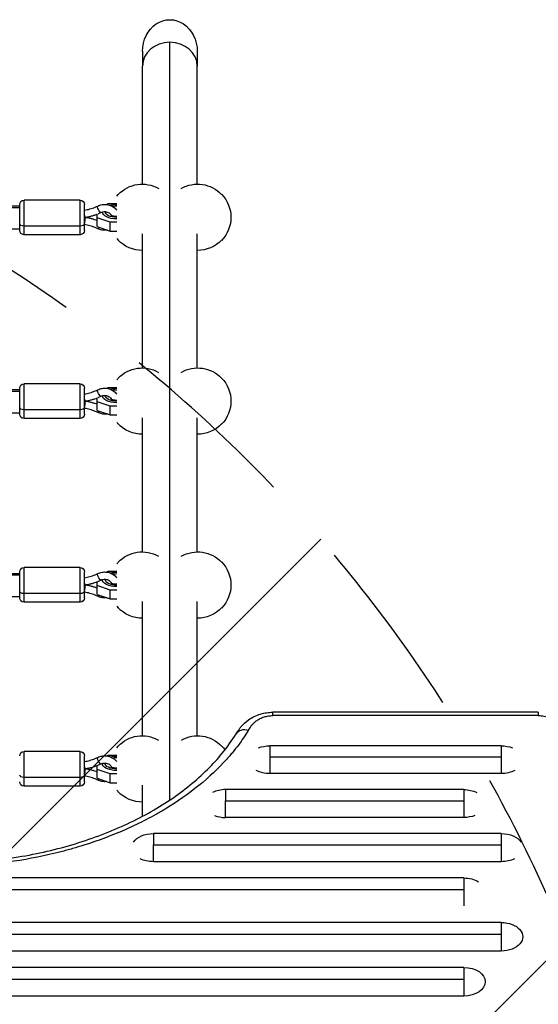
# Model space of a CAD drawing. Units: millimetres. Extents: x -4755 to 4507, y -2949 to 3558.
# Drawn here: x -609 to -249, y 1377 to 2060 of the extents above; entities that cross this region are included whole.
import ezdxf

# ---------------------------------------------------------------- set-up
doc = ezdxf.new("R2010")
doc.units = ezdxf.units.MM
doc.header["$LTSCALE"] = 20
doc.linetypes.add('HIDDEN', pattern=[9.525, 6.35, -3.175])
for name, color, linetype in [('2d', 230, 'Continuous'), ('EN-Free_Space', 10, 'HIDDEN'), ('EN-Free_Space_Hatch', 10, 'HIDDEN')]:
    doc.layers.add(name, color=color, linetype=linetype)

msp = doc.modelspace()

# ---------------------------------------------------------------- hatches: boundary and pattern name
at = {"layer": 'EN-Free_Space_Hatch'}
h = msp.add_hatch(dxfattribs=at)
h.set_pattern_fill('ANSI31', color=256, scale=100, angle=-90)
h.set_pattern_definition([(225, (-1156.63, 45.13), (224.506, -224.506), [])])
edge = h.paths.add_edge_path()
edge.add_line((-1156.63, 45.13), (-3254.65, 45.13))
edge.add_arc((-3254.65, 1045.13), 1000, -180, -90, ccw=False)
edge.add_arc((-3254.65, 1045.13), 1000, 90, 180, ccw=False)
edge.add_line((-3254.65, 2045.13), (-1156.63, 2045.13))
edge.add_arc((-1156.63, 1045.13), 1000, 0, 90, ccw=False)
edge.add_arc((-1156.63, 1045.13), 1000, -90, 0, ccw=False)

# ---------------------------------------------------------------- linework, layer by layer
at = {"layer": '2d'}
for p, q in [((-505.09, 1518.37), (-505.09, 2044)), ((-524.09, 2037.74), (-524.09, 2027.55)), ((-486.09, 2037.74), (-486.09, 2027.55)), ((-524.09, 1945.6), (-524.09, 2027.55)), ((-486.09, 1945.6), (-486.09, 2027.55)), ((-606.34, 1916.6), (-606.34, 1934.55)), ((-567.34, 1934.55), (-606.34, 1934.55)), ((-567.34, 1916.6), (-567.34, 1934.55)), ((-541.99, 1937.35), (-540.99, 1938.35)), ((-737.59, 1930.55), (-609.34, 1930.55)), ((-737.59, 1929.48), (-609.34, 1929.48)), ((-609.34, 1917.81), (-609.34, 1931.54)), ((-564.34, 1913.55), (-564.34, 1931.54)), ((-551.99, 1926.32), (-551.99, 1925.63)), ((-549.16, 1931.48), (-547.84, 1932.13)), ((-547.84, 1932.13), (-541.99, 1932.13)), ((-564.34, 1922.57), (-564.17, 1922.57)), ((-564.17, 1922.53), (-564.34, 1922.53)), ((-564.01, 1922.59), (-564.17, 1922.57)), ((-564.01, 1922.51), (-564.17, 1922.53)), ((-555.46, 1922.18), (-555.46, 1924.87)), ((-546.43, 1919.13), (-555.46, 1922.18)), ((-555.46, 1916.12), (-555.46, 1922.18)), ((-737.88, 1914.55), (-609.34, 1914.55)), ((-609.34, 1913.55), (-609.34, 1917.81)), ((-606.34, 1910.55), (-606.34, 1916.6)), ((-567.34, 1916.55), (-606.34, 1916.55)), ((-567.34, 1910.55), (-567.34, 1916.6)), ((-555.46, 1916.12), (-546.43, 1913.07)), ((-541.99, 1919.13), (-546.43, 1919.13)), ((-546.43, 1913.07), (-546.43, 1919.13)), ((-546.43, 1913.07), (-541.99, 1913.07)), ((-567.34, 1910.55), (-606.34, 1910.55)), ((-541.99, 1907.85), (-540.99, 1906.85)), ((-524.09, 1818.07), (-524.09, 1911.05)), ((-486.09, 1818.07), (-486.09, 1911.05)), ((-541.99, 1809.83), (-540.99, 1810.83)), ((-609.34, 1790.31), (-609.34, 1804.04)), ((-606.34, 1789.1), (-606.34, 1807.05)), ((-567.34, 1807.05), (-606.34, 1807.05)), ((-567.34, 1789.1), (-567.34, 1807.05)), ((-564.34, 1786.05), (-564.34, 1804.04)), ((-549.11, 1803.97), (-547.84, 1804.61)), ((-547.84, 1804.61), (-541.99, 1804.61)), ((-737.59, 1803.05), (-609.34, 1803.05)), ((-737.59, 1801.98), (-609.34, 1801.98)), ((-555.46, 1794.65), (-555.46, 1797.36)), ((-551.99, 1798.82), (-551.99, 1798.11)), ((-609.34, 1786.05), (-609.34, 1790.31)), ((-564.34, 1795.07), (-564.17, 1795.07)), ((-564.17, 1795.03), (-564.34, 1795.03)), ((-564.01, 1795.09), (-564.17, 1795.07)), ((-564.01, 1795.01), (-564.17, 1795.03)), ((-546.43, 1791.61), (-555.46, 1794.65)), ((-555.46, 1788.59), (-555.46, 1794.65)), ((-541.99, 1791.61), (-546.43, 1791.61)), ((-546.43, 1785.54), (-546.43, 1791.61)), ((-737.88, 1787.05), (-609.34, 1787.05)), ((-606.34, 1783.05), (-606.34, 1789.1)), ((-567.34, 1789.05), (-606.34, 1789.05)), ((-567.34, 1783.05), (-606.34, 1783.05)), ((-567.34, 1783.05), (-567.34, 1789.1)), ((-555.46, 1788.59), (-546.43, 1785.54)), ((-546.43, 1785.54), (-541.99, 1785.54)), ((-524.09, 1690.49), (-524.09, 1783.55)), ((-486.09, 1690.49), (-486.09, 1783.55)), ((-541.99, 1780.33), (-540.99, 1779.33)), ((-541.99, 1682.24), (-540.99, 1683.24)), ((-737.59, 1675.55), (-609.34, 1675.55)), ((-737.59, 1674.48), (-609.34, 1674.48)), ((-609.34, 1662.81), (-609.34, 1676.54)), ((-606.34, 1661.6), (-606.34, 1679.55)), ((-567.34, 1679.55), (-606.34, 1679.55)), ((-567.34, 1661.6), (-567.34, 1679.55)), ((-564.34, 1658.55), (-564.34, 1676.54)), ((-548.97, 1676.46), (-547.84, 1677.02)), ((-547.84, 1677.02), (-541.99, 1677.02)), ((-564.34, 1667.57), (-564.17, 1667.57)), ((-564.17, 1667.53), (-564.34, 1667.53)), ((-564.01, 1667.59), (-564.17, 1667.57)), ((-564.01, 1667.51), (-564.17, 1667.53)), ((-555.46, 1667.07), (-555.46, 1669.84)), ((-546.43, 1664.02), (-555.46, 1667.07)), ((-555.46, 1661), (-555.46, 1667.07)), ((-551.99, 1671.32), (-551.99, 1670.52)), ((-609.34, 1658.55), (-609.34, 1662.81)), ((-606.34, 1655.55), (-606.34, 1661.6)), ((-567.34, 1661.55), (-606.34, 1661.55)), ((-567.34, 1655.55), (-567.34, 1661.6)), ((-555.46, 1661), (-546.43, 1657.96)), ((-541.99, 1664.02), (-546.43, 1664.02)), ((-546.43, 1657.96), (-546.43, 1664.02)), ((-737.88, 1659.55), (-609.34, 1659.55)), ((-567.34, 1655.55), (-606.34, 1655.55)), ((-546.43, 1657.96), (-541.99, 1657.96)), ((-524.09, 1562.92), (-524.09, 1656.05)), ((-486.09, 1562.92), (-486.09, 1656.05)), ((-541.99, 1652.74), (-540.99, 1651.74)), ((-433.64, 1576.92), (-433.64, 1579.22)), ((-249.35, 1579.22), (-433.64, 1579.22)), ((-249.35, 1579.22), (-249.35, 1576.92)), ((-249.35, 1576.92), (-433.64, 1576.92)), ((-606.34, 1534.1), (-606.34, 1552.05)), ((-567.34, 1552.05), (-606.34, 1552.05)), ((-567.34, 1534.1), (-567.34, 1552.05)), ((-541.99, 1554.67), (-540.99, 1555.67)), ((-275.08, 1555.93), (-435.8, 1555.93)), ((-435.8, 1555.93), (-435.8, 1536.73)), ((-275.08, 1555.93), (-275.08, 1536.73)), ((-564.34, 1531.05), (-564.34, 1549.04)), ((-551.99, 1543.82), (-551.99, 1542.95)), ((-548.86, 1548.94), (-547.84, 1549.45)), ((-547.84, 1549.45), (-541.99, 1549.45)), ((-435.8, 1548.23), (-275.08, 1548.23)), ((-564.34, 1540.07), (-564.17, 1540.07)), ((-564.17, 1540.03), (-564.34, 1540.03)), ((-564.01, 1540.09), (-564.17, 1540.07)), ((-564.01, 1540.01), (-564.17, 1540.03)), ((-555.46, 1539.5), (-555.46, 1542.33)), ((-546.43, 1536.45), (-555.46, 1539.5)), ((-555.46, 1533.44), (-555.46, 1539.5)), ((-606.34, 1528.05), (-606.34, 1534.1)), ((-567.34, 1534.05), (-606.34, 1534.05)), ((-567.34, 1528.05), (-567.34, 1534.1)), ((-555.46, 1533.44), (-546.43, 1530.39)), ((-541.99, 1536.45), (-546.43, 1536.45)), ((-546.43, 1530.39), (-546.43, 1536.45)), ((-546.43, 1530.39), (-541.99, 1530.39)), ((-275.08, 1536.73), (-435.8, 1536.73)), ((-567.34, 1528.05), (-606.34, 1528.05)), ((-541.99, 1525.17), (-540.99, 1524.17)), ((-524.09, 1507.05), (-524.09, 1528.55)), ((-301.08, 1525.58), (-466.42, 1525.58)), ((-301.08, 1525.58), (-301.08, 1506.24)), ((-466.42, 1517.8), (-301.08, 1517.8)), ((-301.08, 1506.24), (-466.42, 1506.24)), ((-275.08, 1495.04), (-516.56, 1495.04)), ((-275.08, 1495.04), (-275.08, 1475.56)), ((-516.56, 1487.18), (-275.08, 1487.18)), ((-275.08, 1475.56), (-516.56, 1475.56)), ((-301.08, 1464.31), (-1256.08, 1464.31)), ((-301.08, 1464.31), (-301.08, 1444.88)), ((-1256.08, 1456.32), (-301.08, 1456.32)), ((-275.08, 1433.38), (-1230.08, 1433.38)), ((-275.08, 1433.38), (-275.08, 1413.62)), ((-1230.08, 1425.36), (-275.08, 1425.36)), ((-275.08, 1413.62), (-1230.08, 1413.62)), ((-301.08, 1402.25), (-1256.08, 1402.25)), ((-301.08, 1402.25), (-301.08, 1382.35)), ((-1256.08, 1394.15), (-301.08, 1394.15)), ((-301.08, 1382.35), (-1256.08, 1382.35))]:
    msp.add_line(p, q, dxfattribs=at)
at = {"layer": '2d', "extrusion": (0, 0, -1)}
for centre, radius, start, end in [((524.32, 1922.6), 23, 43.56139, 119.87691), ((485.86, 1922.6), 23, 60.1231, 136.43876), ((606.34, 1931.55), 3, 0, 90), ((567.34, 1931.55), 3, 90, 180), ((485.71, 1922.6), 23, 135.92087, 224.07929), ((606.34, 1913.55), 3, 270, 0), ((567.34, 1913.55), 3, 180, 270), ((524.32, 1922.6), 23, 269.41871, 316.43876), ((485.86, 1922.6), 23, 223.56139, 270.5813), ((524.32, 1795.08), 23, 43.56139, 119.77986), ((485.86, 1795.08), 23, 60.22015, 136.43876), ((485.71, 1795.08), 23, 135.92087, 224.07929), ((606.34, 1804.05), 3, 0, 90), ((567.34, 1804.05), 3, 90, 180), ((606.34, 1786.05), 3, 270, 0), ((567.34, 1786.05), 3, 180, 270), ((524.32, 1795.08), 23, 269.41871, 316.43876), ((485.86, 1795.08), 23, 223.56139, 270.5813), ((524.32, 1667.49), 23, 43.56139, 119.48298), ((485.86, 1667.49), 23, 60.51703, 136.43876), ((485.71, 1667.49), 23, 135.92087, 224.07929), ((606.34, 1676.55), 3, 0, 90), ((567.34, 1676.55), 3, 90, 180), ((606.34, 1658.55), 3, 270, 0), ((567.34, 1658.55), 3, 180, 270), ((524.32, 1667.49), 23, 269.41871, 316.43876), ((485.86, 1667.49), 23, 223.56139, 270.5813), ((524.32, 1539.92), 23, 43.56139, 119.2465), ((485.86, 1539.92), 23, 60.7535, 136.43876), ((606.34, 1549.05), 3, 0, 90), ((567.34, 1549.05), 3, 90, 180), ((485.71, 1539.92), 23, 135.92087, 145.00285), ((606.34, 1531.05), 3, 270, 0), ((567.34, 1531.05), 3, 180, 270), ((524.32, 1539.92), 23, 269.41871, 316.43876)]:
    msp.add_arc(centre, radius, start, end, dxfattribs=at)
for centre, major_axis, ratio, start_param, end_param in [((-505.09, 2037.74), (0, 21.94), 0.866025, 4.712389, 7.853982), ((-554.06, 1928.19), (-1.11, 2.24), 0.248282, 3.141593, 6.283185), ((-541.99, 1926.5), (-10, 0), 0.500058, -1.570794, -0.036587), ((-541.99, 1926.5), (-8, 0), 0.500058, -1.570792, 0.008088), ((-541.99, 1926.5), (-10, 0), 0.500058, 1.083348, 1.570795), ((-541.99, 1926.5), (-8, 0), 0.500058, 1.176284, 1.570794), ((-564.34, 1920.03), (0.33, 2.48), 0.077019, 0, 2.089212), ((-606.34, 1918.05), (-3, 0), 0.5, -1.570796, 0), ((-567.34, 1918.05), (-3, 0), 0.5, 3.141593, 4.712389), ((-554.06, 1916.91), (1.11, 2.24), 0.248282, 2.041701, 3.141593), ((-541.99, 1798.97), (-10, 0), 0.500058, 1.088404, 1.570795), ((-554.06, 1800.69), (-1.11, 2.24), 0.248282, 3.141593, 6.283185), ((-541.99, 1798.97), (-10, 0), 0.500058, -1.570794, -0.031148), ((-541.99, 1798.97), (-8, 0), 0.500058, -1.570792, 0.015004), ((-541.99, 1798.97), (-8, 0), 0.500058, 1.181171, 1.570794), ((-606.34, 1790.55), (-3, 0), 0.5, -1.570796, 0), ((-567.34, 1790.55), (-3, 0), 0.5, 3.141593, 4.712389), ((-564.34, 1792.53), (0.33, 2.48), 0.077019, 0, 2.089212), ((-554.06, 1789.41), (1.11, 2.24), 0.248282, 2.053839, 3.141593), ((-554.06, 1673.19), (-1.11, 2.24), 0.248282, 3.141593, 6.283185), ((-541.99, 1671.39), (-10, 0), 0.500058, 1.103741, 1.570795), ((-541.99, 1671.39), (-8, 0), 0.500058, 1.196007, 1.570794), ((-564.34, 1665.03), (0.33, 2.48), 0.077019, 0, 2.089212), ((-541.99, 1671.39), (-10, 0), 0.500058, -1.570794, -0.014365), ((-541.99, 1671.39), (-8, 0), 0.500058, -1.570792, 0.036193), ((-606.34, 1663.05), (-3, 0), 0.5, -1.570796, 0), ((-567.34, 1663.05), (-3, 0), 0.5, 3.141593, 4.712389), ((-554.06, 1661.91), (1.11, 2.24), 0.248282, 2.091618, 3.141593), ((-435.8, 1546.33), (-14.94, 0), 0.642657, 1.027113, 1.570796), ((-275.08, 1546.33), (-14.94, 0), 0.642657, 1.570796, 2.114479), ((-554.06, 1545.69), (-1.11, 2.24), 0.248282, 3.141593, 6.283185), ((-541.99, 1543.82), (-10, 0), 0.500058, -1.570794, -0.000831), ((-541.99, 1543.82), (-8, 0), 0.500058, -1.570792, 0.053111), ((-541.99, 1543.82), (-10, 0), 0.500058, 1.115818, 1.570795), ((-541.99, 1543.82), (-8, 0), 0.500058, 1.207699, 1.570794), ((-564.34, 1537.53), (0.33, 2.48), 0.077019, 0, 2.089212), ((-435.8, 1546.33), (-14.94, 0), 0.642657, 4.712389, 5.387541), ((-275.08, 1546.33), (14.94, 0), 0.642657, 0.895645, 1.570796), ((-606.34, 1535.55), (-3, 0), 0.5, -1.570796, 0), ((-567.34, 1535.55), (-3, 0), 0.5, 3.141593, 4.712389), ((-554.06, 1534.41), (1.11, 2.24), 0.248282, 2.122477, 3.141593), ((-301.08, 1515.91), (14.94, 0), 0.647258, -1.570796, -0.922608), ((-301.08, 1515.91), (14.94, 0), 0.647258, 1.025439, 1.570796), ((-516.56, 1485.3), (14.94, 0), 0.651976, 3.545602, 4.712389), ((-275.08, 1485.3), (14.94, 0), 0.651976, -1.570796, -0.404009), ((-516.56, 1485.3), (-14.94, 0), 0.651976, -1.570796, -0.90674), ((-275.08, 1485.3), (14.94, 0), 0.651976, 0.90674, 1.570796), ((-301.08, 1454.45), (14.94, 0), 0.659643, -1.570796, -0.821598), ((-275.08, 1423.5), (-14.94, 0), 0.66133, 1.570796, 4.712389), ((-301.08, 1392.3), (14.94, 0), 0.665967, -1.570796, 1.570796)]:
    msp.add_ellipse(centre, major_axis=major_axis, ratio=ratio, start_param=start_param, end_param=end_param, dxfattribs=at)
at = {"layer": '2d'}
for centre, major_axis, ratio, start_param, end_param in [((-505.09, 2027.55), (-19, 0), 0.866025, -1.570796, 0), ((-505.09, 2027.55), (-19, 0), 0.866025, 3.141593, 6.283185), ((-505.09, 2027.55), (-19, 0), 0.866025, 3.141593, 4.712389), ((-564.34, 1925.07), (-0.17, 2.5), 0.038567, 2.091803, 3.144184), ((-564.34, 1925.07), (-0.33, 2.48), 0.077019, 2.089212, 3.141593), ((-564.34, 1920.03), (0.17, 2.5), 0.038567, 4.191382, 6.285777), ((-564.34, 1797.57), (-0.17, 2.5), 0.038567, 2.091803, 3.144184), ((-564.34, 1797.57), (-0.33, 2.48), 0.077019, 2.089212, 3.141593), ((-564.34, 1792.53), (0.17, 2.5), 0.038567, 4.191382, 6.285777), ((-564.34, 1670.07), (-0.17, 2.5), 0.038567, 2.091803, 3.144184), ((-564.34, 1670.07), (-0.33, 2.48), 0.077019, 2.089212, 3.141593), ((-564.34, 1665.03), (0.17, 2.5), 0.038567, 4.191382, 6.285777), ((-450.64, 1558.98), (-8.52, 5.23), 0.715419, -1.156798, 0.000001), ((-564.34, 1542.57), (-0.17, 2.5), 0.038567, 2.091803, 3.144184), ((-564.34, 1542.57), (-0.33, 2.48), 0.077019, 2.089212, 3.141593), ((-564.34, 1537.53), (0.17, 2.5), 0.038567, 4.191382, 6.285777), ((-466.42, 1515.91), (-14.94, 0), 0.647258, -1.570796, -0.922608), ((-466.42, 1515.91), (-14.94, 0), 0.647258, 1.025439, 1.570796)]:
    msp.add_ellipse(centre, major_axis=major_axis, ratio=ratio, start_param=start_param, end_param=end_param, dxfattribs=at)
for points, knots in [([(-564.34, 1927.59), (-563.74, 1927.68), (-563.14, 1927.78), (-561.91, 1928.04), (-561.26, 1928.19), (-560, 1928.53), (-559.37, 1928.73), (-558.14, 1929.15), (-557.53, 1929.38), (-556.33, 1929.87), (-555.75, 1930.14), (-555.17, 1930.43)], [3.3084304, 3.3084304, 3.3084304, 3.3084304, 3.373991, 3.373991, 3.4458004, 3.4458004, 3.5176098, 3.5176098, 3.5894192, 3.5894192, 3.6612286, 3.6612286, 3.6612286, 3.6612286]), ([(-555.17, 1930.43), (-554.23, 1930.89), (-553.2, 1931.22), (-551.08, 1931.57), (-549.98, 1931.59), (-547.84, 1931.31), (-546.78, 1931.01), (-544.84, 1930.13), (-543.94, 1929.54), (-542.74, 1928.42), (-542.34, 1927.98), (-541.99, 1927.5)], [5.763549, 5.763549, 5.763549, 5.763549, 6.095016, 6.095016, 6.43153, 6.43153, 6.768308, 6.768308, 7.100561, 7.100561, 7.288672, 7.288672, 7.288672, 7.288672]), ([(-552.95, 1925.95), (-552.52, 1926.16), (-552.04, 1926.32), (-551.04, 1926.52), (-550.52, 1926.56), (-549.5, 1926.51), (-549, 1926.42), (-548.05, 1926.12), (-547.61, 1925.91), (-546.82, 1925.4), (-546.48, 1925.1), (-545.93, 1924.46), (-545.73, 1924.12), (-545.59, 1923.78)], [5.763549, 5.763549, 5.763549, 5.763549, 6.056899, 6.056899, 6.344773, 6.344773, 6.631738, 6.631738, 6.921138, 6.921138, 7.219027, 7.219027, 7.511697, 7.511697, 7.511697, 7.511697]), ([(-564.01, 1922.59), (-563.23, 1922.69), (-562.46, 1922.82), (-560.93, 1923.13), (-560.18, 1923.31), (-558.68, 1923.71), (-557.94, 1923.93), (-556.62, 1924.38), (-556.03, 1924.6), (-555.46, 1924.83)], [3.296247, 3.296247, 3.296247, 3.296247, 3.3692433, 3.3692433, 3.4422396, 3.4422396, 3.515236, 3.515236, 3.5740497, 3.5740497, 3.5740497, 3.5740497]), ([(-555.46, 1920.27), (-556.03, 1920.5), (-556.62, 1920.71), (-557.94, 1921.16), (-558.68, 1921.39), (-560.18, 1921.79), (-560.93, 1921.97), (-562.46, 1922.27), (-563.23, 1922.4), (-564.01, 1922.51)], [5.8507288, 5.8507288, 5.8507288, 5.8507288, 5.909542, 5.909542, 5.9825383, 5.9825383, 6.0555346, 6.0555346, 6.128531, 6.128531, 6.128531, 6.128531]), ([(-541.99, 1923.1), (-542.46, 1923.1), (-542.93, 1923.13), (-543.81, 1923.24), (-544.21, 1923.32), (-544.9, 1923.5), (-545.19, 1923.6), (-545.61, 1923.78), (-545.76, 1923.86), (-545.93, 1923.97), (-545.97, 1924.01), (-545.97, 1924.01)], [3.141596, 3.141596, 3.141596, 3.141596, 3.386886, 3.386886, 3.625874, 3.625874, 3.846475, 3.846475, 4.041139, 4.041139, 4.201574, 4.201574, 4.201574, 4.201574]), ([(-555.17, 1914.67), (-555.75, 1914.95), (-556.33, 1915.22), (-557.53, 1915.72), (-558.14, 1915.95), (-559.37, 1916.37), (-560, 1916.56), (-561.26, 1916.91), (-561.91, 1917.06), (-563.14, 1917.31), (-563.74, 1917.42), (-564.34, 1917.5)], [5.7635493, 5.7635493, 5.7635493, 5.7635493, 5.8353587, 5.8353587, 5.9071681, 5.9071681, 5.9789775, 5.9789775, 6.0507869, 6.0507869, 6.1163476, 6.1163476, 6.1163476, 6.1163476]), ([(-548.38, 1913.73), (-548.62, 1913.68), (-548.86, 1913.65), (-550.19, 1913.5), (-551.29, 1913.54), (-553.33, 1913.92), (-554.29, 1914.23), (-555.17, 1914.67)], [9.2204562, 9.2204562, 9.2204562, 9.2204562, 9.2972865, 9.2972865, 9.6341785, 9.6341785, 9.9444139, 9.9444139, 9.9444139, 9.9444139]), ([(-555.17, 1802.93), (-554.23, 1803.39), (-553.2, 1803.72), (-551.08, 1804.07), (-549.98, 1804.09), (-547.84, 1803.81), (-546.78, 1803.51), (-544.84, 1802.63), (-543.94, 1802.04), (-542.74, 1800.92), (-542.34, 1800.48), (-541.99, 1800)], [5.763549, 5.763549, 5.763549, 5.763549, 6.095016, 6.095016, 6.43153, 6.43153, 6.768308, 6.768308, 7.100561, 7.100561, 7.288672, 7.288672, 7.288672, 7.288672]), ([(-564.34, 1800.09), (-563.74, 1800.18), (-563.14, 1800.28), (-561.91, 1800.54), (-561.26, 1800.69), (-560, 1801.03), (-559.37, 1801.23), (-558.14, 1801.65), (-557.53, 1801.88), (-556.33, 1802.37), (-555.75, 1802.64), (-555.17, 1802.93)], [3.3084304, 3.3084304, 3.3084304, 3.3084304, 3.373991, 3.373991, 3.4458004, 3.4458004, 3.5176098, 3.5176098, 3.5894192, 3.5894192, 3.6612286, 3.6612286, 3.6612286, 3.6612286]), ([(-564.01, 1795.09), (-563.23, 1795.19), (-562.46, 1795.32), (-560.93, 1795.63), (-560.18, 1795.81), (-558.68, 1796.21), (-557.94, 1796.43), (-556.62, 1796.88), (-556.03, 1797.1), (-555.46, 1797.33)], [3.296247, 3.296247, 3.296247, 3.296247, 3.3692433, 3.3692433, 3.4422396, 3.4422396, 3.515236, 3.515236, 3.5740497, 3.5740497, 3.5740497, 3.5740497]), ([(-552.95, 1798.45), (-552.52, 1798.66), (-552.04, 1798.82), (-551.04, 1799.02), (-550.52, 1799.06), (-549.5, 1799.01), (-549, 1798.92), (-548.05, 1798.62), (-547.61, 1798.41), (-546.82, 1797.9), (-546.48, 1797.6), (-545.93, 1796.95), (-545.72, 1796.6), (-545.57, 1796.24)], [5.763549, 5.763549, 5.763549, 5.763549, 6.056899, 6.056899, 6.344773, 6.344773, 6.631738, 6.631738, 6.921138, 6.921138, 7.219027, 7.219027, 7.521386, 7.521386, 7.521386, 7.521386]), ([(-541.99, 1795.58), (-542.46, 1795.58), (-542.93, 1795.6), (-543.81, 1795.71), (-544.21, 1795.79), (-544.9, 1795.97), (-545.19, 1796.07), (-545.61, 1796.25), (-545.76, 1796.34), (-545.93, 1796.44), (-545.97, 1796.48), (-545.97, 1796.48)], [3.141596, 3.141596, 3.141596, 3.141596, 3.386886, 3.386886, 3.625874, 3.625874, 3.846475, 3.846475, 4.041139, 4.041139, 4.201574, 4.201574, 4.201574, 4.201574]), ([(-555.17, 1787.17), (-555.75, 1787.45), (-556.33, 1787.72), (-557.53, 1788.22), (-558.14, 1788.45), (-559.37, 1788.87), (-560, 1789.06), (-561.26, 1789.41), (-561.91, 1789.56), (-563.14, 1789.81), (-563.74, 1789.92), (-564.34, 1790)], [5.7635493, 5.7635493, 5.7635493, 5.7635493, 5.8353587, 5.8353587, 5.9071681, 5.9071681, 5.9789775, 5.9789775, 6.0507869, 6.0507869, 6.1163476, 6.1163476, 6.1163476, 6.1163476]), ([(-555.46, 1792.77), (-556.03, 1793), (-556.62, 1793.21), (-557.94, 1793.66), (-558.68, 1793.89), (-560.18, 1794.29), (-560.93, 1794.47), (-562.46, 1794.77), (-563.23, 1794.9), (-564.01, 1795.01)], [5.8507288, 5.8507288, 5.8507288, 5.8507288, 5.909542, 5.909542, 5.9825383, 5.9825383, 6.0555346, 6.0555346, 6.128531, 6.128531, 6.128531, 6.128531]), ([(-548.43, 1786.22), (-548.66, 1786.18), (-548.88, 1786.15), (-550.19, 1786), (-551.29, 1786.04), (-553.33, 1786.42), (-554.29, 1786.73), (-555.17, 1787.17)], [9.2261263, 9.2261263, 9.2261263, 9.2261263, 9.2972865, 9.2972865, 9.6341785, 9.6341785, 9.9444139, 9.9444139, 9.9444139, 9.9444139]), ([(-564.34, 1672.59), (-563.74, 1672.68), (-563.14, 1672.78), (-561.91, 1673.04), (-561.26, 1673.19), (-560, 1673.53), (-559.37, 1673.73), (-558.14, 1674.15), (-557.53, 1674.38), (-556.33, 1674.87), (-555.75, 1675.14), (-555.17, 1675.43)], [3.3084304, 3.3084304, 3.3084304, 3.3084304, 3.373991, 3.373991, 3.4458004, 3.4458004, 3.5176098, 3.5176098, 3.5894192, 3.5894192, 3.6612286, 3.6612286, 3.6612286, 3.6612286]), ([(-555.17, 1675.43), (-554.23, 1675.89), (-553.2, 1676.22), (-551.08, 1676.57), (-549.98, 1676.59), (-547.84, 1676.31), (-546.78, 1676.01), (-544.84, 1675.13), (-543.94, 1674.54), (-542.74, 1673.42), (-542.34, 1672.98), (-541.99, 1672.5)], [5.763549, 5.763549, 5.763549, 5.763549, 6.095016, 6.095016, 6.43153, 6.43153, 6.768308, 6.768308, 7.100561, 7.100561, 7.288672, 7.288672, 7.288672, 7.288672]), ([(-564.01, 1667.59), (-563.23, 1667.69), (-562.46, 1667.82), (-560.93, 1668.13), (-560.18, 1668.31), (-558.68, 1668.71), (-557.94, 1668.93), (-556.62, 1669.38), (-556.03, 1669.6), (-555.46, 1669.83)], [3.296247, 3.296247, 3.296247, 3.296247, 3.3692433, 3.3692433, 3.4422396, 3.4422396, 3.515236, 3.515236, 3.5740497, 3.5740497, 3.5740497, 3.5740497]), ([(-555.46, 1665.27), (-556.03, 1665.5), (-556.62, 1665.71), (-557.94, 1666.16), (-558.68, 1666.39), (-560.18, 1666.79), (-560.93, 1666.97), (-562.46, 1667.27), (-563.23, 1667.4), (-564.01, 1667.51)], [5.8507288, 5.8507288, 5.8507288, 5.8507288, 5.909542, 5.909542, 5.9825383, 5.9825383, 6.0555346, 6.0555346, 6.128531, 6.128531, 6.128531, 6.128531]), ([(-555.17, 1669.94), (-555.13, 1669.96), (-555.09, 1669.98), (-554.34, 1670.29), (-553.64, 1670.61), (-552.95, 1670.95)], [3.58393153, 3.58393153, 3.58393153, 3.58393153, 3.5882323, 3.5882323, 3.66122863, 3.66122863, 3.66122863, 3.66122863]), ([(-552.95, 1670.95), (-552.52, 1671.16), (-552.04, 1671.32), (-551.04, 1671.52), (-550.52, 1671.56), (-549.5, 1671.51), (-549, 1671.42), (-548.05, 1671.12), (-547.61, 1670.91), (-546.82, 1670.4), (-546.48, 1670.1), (-545.91, 1669.43), (-545.69, 1669.06), (-545.54, 1668.67), (-545.54, 1668.65), (-545.53, 1668.64)], [5.763549, 5.763549, 5.763549, 5.763549, 6.056899, 6.056899, 6.344773, 6.344773, 6.631738, 6.631738, 6.921138, 6.921138, 7.219027, 7.219027, 7.538992, 7.538992, 7.550477, 7.550477, 7.550477, 7.550477]), ([(-541.99, 1667.99), (-542.46, 1667.99), (-542.93, 1668.02), (-543.81, 1668.13), (-544.21, 1668.21), (-544.9, 1668.39), (-545.19, 1668.49), (-545.61, 1668.67), (-545.76, 1668.75), (-545.93, 1668.86), (-545.97, 1668.89), (-545.97, 1668.89)], [3.141596, 3.141596, 3.141596, 3.141596, 3.386886, 3.386886, 3.625874, 3.625874, 3.846475, 3.846475, 4.041139, 4.041139, 4.201574, 4.201574, 4.201574, 4.201574]), ([(-555.17, 1659.67), (-555.75, 1659.95), (-556.33, 1660.22), (-557.53, 1660.72), (-558.14, 1660.95), (-559.37, 1661.37), (-560, 1661.56), (-561.26, 1661.91), (-561.91, 1662.06), (-563.14, 1662.31), (-563.74, 1662.42), (-564.34, 1662.5)], [5.7635493, 5.7635493, 5.7635493, 5.7635493, 5.8353587, 5.8353587, 5.9071681, 5.9071681, 5.9789775, 5.9789775, 6.0507869, 6.0507869, 6.1163476, 6.1163476, 6.1163476, 6.1163476]), ([(-548.6, 1658.69), (-548.77, 1658.66), (-548.94, 1658.64), (-550.19, 1658.5), (-551.29, 1658.54), (-553.33, 1658.92), (-554.29, 1659.23), (-555.17, 1659.67)], [9.2438506, 9.2438506, 9.2438506, 9.2438506, 9.2972865, 9.2972865, 9.6341785, 9.6341785, 9.9444139, 9.9444139, 9.9444139, 9.9444139]), ([(-459.16, 1564.21), (-458.55, 1565.21), (-457.87, 1566.27), (-456.68, 1567.9), (-456.23, 1568.49), (-454.29, 1570.82), (-452.54, 1572.5), (-448.09, 1575.68), (-445.19, 1577.1), (-440.77, 1578.4), (-439.4, 1578.7), (-437.29, 1579), (-436.57, 1579.08), (-435.11, 1579.19), (-434.38, 1579.22), (-433.64, 1579.22)], [0, 0, 0, 0, 0.475666, 0.475666, 0.741967, 0.741967, 1.546749, 1.546749, 2.536857, 2.536857, 2.9613, 2.9613, 3.179752, 3.179752, 3.400115, 3.400115, 3.400115, 3.400115]), ([(-450.64, 1566.67), (-449.88, 1567.9), (-449.08, 1569.13), (-447.62, 1570.89), (-447.09, 1571.46), (-445.92, 1572.57), (-445.28, 1573.09), (-443.89, 1574.07), (-443.14, 1574.52), (-441.48, 1575.34), (-440.6, 1575.7), (-439.2, 1576.14), (-438.72, 1576.27), (-437.74, 1576.5), (-437.24, 1576.6), (-435.72, 1576.83), (-434.69, 1576.92), (-433.64, 1576.92)], [0, 0, 0, 0, 0.00624348, 0.00624348, 0.00936523, 0.00936523, 0.01248697, 0.01248697, 0.01560871, 0.01560871, 0.01873045, 0.01873045, 0.02029132, 0.02029132, 0.02185219, 0.02185219, 0.02497394, 0.02497394, 0.02497394, 0.02497394]), ([(-249.35, 1576.92), (-248.65, 1576.92), (-247.96, 1576.88), (-246.59, 1576.73), (-245.92, 1576.63), (-244.63, 1576.35), (-244, 1576.18), (-243.08, 1575.87), (-242.77, 1575.76), (-242.18, 1575.53), (-241.9, 1575.41), (-241.06, 1575.02), (-240.54, 1574.74), (-239.55, 1574.13), (-239.09, 1573.81), (-237.79, 1572.77), (-237.08, 1572.02), (-236.2, 1570.82), (-235.93, 1570.41), (-235.47, 1569.59), (-235.27, 1569.17), (-234.76, 1567.92), (-234.53, 1567.07), (-234.04, 1564.51), (-234.01, 1562.78), (-234.01, 1561.04)], [0, 0, 0, 0, 0.00208338, 0.00208338, 0.00416676, 0.00416676, 0.00625013, 0.00625013, 0.00729182, 0.00729182, 0.00833351, 0.00833351, 0.01041689, 0.01041689, 0.01250027, 0.01250027, 0.01666702, 0.01666702, 0.0187504, 0.0187504, 0.02083378, 0.02083378, 0.02500053, 0.02500053, 0.03333404, 0.03333404, 0.03333404, 0.03333404]), ([(-450.64, 1566.67), (-452.74, 1563.23), (-455.05, 1559.85), (-458.8, 1554.85), (-460.1, 1553.2), (-462.12, 1550.74), (-462.81, 1549.92), (-464.21, 1548.29), (-464.92, 1547.49), (-471.4, 1540.27), (-477.85, 1534.18), (-492.06, 1522.65), (-499.83, 1517.21), (-509.34, 1511.48), (-510.41, 1510.85), (-512.57, 1509.59), (-513.65, 1508.98), (-516.93, 1507.14), (-519.14, 1505.95), (-525.86, 1502.47), (-530.46, 1500.26), (-544.61, 1493.98), (-554.49, 1490.25), (-567.42, 1486.17), (-570.04, 1485.39), (-574, 1484.26), (-575.34, 1483.89), (-578.01, 1483.16), (-579.35, 1482.81), (-586.06, 1481.09), (-591.48, 1479.85), (-607.88, 1476.54), (-619.01, 1474.88), (-636.01, 1473.2), (-641.73, 1472.78), (-648.93, 1472.42), (-650.38, 1472.36), (-653.26, 1472.26), (-654.71, 1472.21), (-659.02, 1472.11), (-661.9, 1472.08), (-676.24, 1472.08), (-687.62, 1472.65), (-704.57, 1474.33), (-710.2, 1475.03), (-718.61, 1476.29), (-721.41, 1476.74), (-725.59, 1477.48), (-726.99, 1477.73), (-729.76, 1478.26), (-731.14, 1478.53), (-743.53, 1481.04), (-754.16, 1483.78), (-774.71, 1490.26), (-784.63, 1493.99), (-795.36, 1498.77), (-796.55, 1499.31), (-798.9, 1500.4), (-800.07, 1500.95), (-803.54, 1502.62), (-805.82, 1503.76), (-812.53, 1507.25), (-816.86, 1509.68), (-829.38, 1517.24), (-837.15, 1522.67), (-846.09, 1529.93), (-847.84, 1531.41), (-850.41, 1533.66), (-851.26, 1534.42), (-852.93, 1535.94), (-853.75, 1536.7), (-857.8, 1540.54), (-860.84, 1543.67), (-869.4, 1553.23), (-874.35, 1559.84), (-878.54, 1566.67)], [0.0169694, 0.0169694, 0.0169694, 0.0169694, 0.0342534, 0.0342534, 0.0428955, 0.0428955, 0.0472165, 0.0472165, 0.0515375, 0.0515375, 0.0861055, 0.0861055, 0.1206736, 0.1206736, 0.1249946, 0.1249946, 0.1293156, 0.1293156, 0.1379576, 0.1379576, 0.1552416, 0.1552416, 0.1898097, 0.1898097, 0.1984517, 0.1984517, 0.2027727, 0.2027727, 0.2070937, 0.2070937, 0.2243777, 0.2243777, 0.2589458, 0.2589458, 0.2762298, 0.2762298, 0.2805508, 0.2805508, 0.2848718, 0.2848718, 0.2935138, 0.2935138, 0.3280818, 0.3280818, 0.3453659, 0.3453659, 0.3540079, 0.3540079, 0.3583289, 0.3583289, 0.3626499, 0.3626499, 0.3972179, 0.3972179, 0.431786, 0.431786, 0.436107, 0.436107, 0.440428, 0.440428, 0.44907, 0.44907, 0.466354, 0.466354, 0.5009221, 0.5009221, 0.5095641, 0.5095641, 0.5138851, 0.5138851, 0.5182061, 0.5182061, 0.5354901, 0.5354901, 0.5700582, 0.5700582, 0.5700582, 0.5700582]), ([(-870.02, 1564.21), (-865.03, 1556.09), (-858.75, 1548.15), (-843.88, 1533.12), (-835.24, 1525.97), (-816.07, 1512.88), (-805.45, 1506.88), (-782.72, 1496.29), (-770.5, 1491.67), (-745, 1484.01), (-731.61, 1480.95), (-704.28, 1476.54), (-690.21, 1475.18), (-662.06, 1474.23), (-647.84, 1474.63), (-619.91, 1477.17), (-606.08, 1479.32), (-579.43, 1485.24), (-566.5, 1489.04), (-542.14, 1498.09), (-530.61, 1503.38), (-509.45, 1515.14), (-499.73, 1521.66), (-482.55, 1535.61), (-475, 1543.08), (-465.13, 1555.2), (-461.94, 1559.68), (-459.16, 1564.21)], [0, 0, 0, 0, 4.276363, 4.276363, 8.538372, 8.538372, 12.77071, 12.77071, 16.995847, 16.995847, 21.222427, 21.222427, 25.450341, 25.450341, 29.680188, 29.680188, 33.911663, 33.911663, 38.141576, 38.141576, 42.369006, 42.369006, 46.594358, 46.594358, 50.821964, 50.821964, 53.210452, 53.210452, 53.210452, 53.210452]), ([(-564.34, 1545.09), (-563.74, 1545.18), (-563.14, 1545.28), (-561.91, 1545.54), (-561.26, 1545.69), (-560, 1546.03), (-559.37, 1546.23), (-558.14, 1546.65), (-557.53, 1546.88), (-556.33, 1547.37), (-555.75, 1547.64), (-555.17, 1547.93)], [3.3084304, 3.3084304, 3.3084304, 3.3084304, 3.373991, 3.373991, 3.4458004, 3.4458004, 3.5176098, 3.5176098, 3.5894192, 3.5894192, 3.6612286, 3.6612286, 3.6612286, 3.6612286]), ([(-555.17, 1547.93), (-554.23, 1548.39), (-553.2, 1548.72), (-551.08, 1549.07), (-549.98, 1549.09), (-547.84, 1548.81), (-546.78, 1548.51), (-544.84, 1547.63), (-543.94, 1547.04), (-542.74, 1545.92), (-542.34, 1545.48), (-541.99, 1545)], [5.763549, 5.763549, 5.763549, 5.763549, 6.095016, 6.095016, 6.43153, 6.43153, 6.768308, 6.768308, 7.100561, 7.100561, 7.288672, 7.288672, 7.288672, 7.288672]), ([(-552.95, 1543.45), (-552.52, 1543.66), (-552.04, 1543.82), (-551.04, 1544.02), (-550.52, 1544.06), (-549.5, 1544.01), (-549, 1543.92), (-548.05, 1543.62), (-547.61, 1543.41), (-546.82, 1542.9), (-546.48, 1542.6), (-545.91, 1541.93), (-545.69, 1541.56), (-545.53, 1541.14), (-545.52, 1541.1), (-545.51, 1541.06)], [5.763549, 5.763549, 5.763549, 5.763549, 6.056899, 6.056899, 6.344773, 6.344773, 6.631738, 6.631738, 6.921138, 6.921138, 7.219027, 7.219027, 7.538992, 7.538992, 7.573141, 7.573141, 7.573141, 7.573141]), ([(-564.01, 1540.09), (-563.23, 1540.19), (-562.46, 1540.32), (-560.93, 1540.63), (-560.18, 1540.81), (-558.68, 1541.21), (-557.94, 1541.43), (-556.62, 1541.88), (-556.03, 1542.1), (-555.46, 1542.33)], [3.296247, 3.296247, 3.296247, 3.296247, 3.3692433, 3.3692433, 3.4422396, 3.4422396, 3.515236, 3.515236, 3.5740497, 3.5740497, 3.5740497, 3.5740497]), ([(-555.46, 1537.77), (-556.03, 1538), (-556.62, 1538.21), (-557.94, 1538.66), (-558.68, 1538.89), (-560.18, 1539.29), (-560.93, 1539.47), (-562.46, 1539.77), (-563.23, 1539.9), (-564.01, 1540.01)], [5.8507288, 5.8507288, 5.8507288, 5.8507288, 5.909542, 5.909542, 5.9825383, 5.9825383, 6.0555346, 6.0555346, 6.128531, 6.128531, 6.128531, 6.128531]), ([(-555.34, 1542.37), (-555.24, 1542.41), (-555.14, 1542.45), (-554.34, 1542.79), (-553.64, 1543.11), (-552.95, 1543.45)], [3.5781215, 3.5781215, 3.5781215, 3.5781215, 3.5882323, 3.5882323, 3.66122863, 3.66122863, 3.66122863, 3.66122863]), ([(-541.99, 1540.42), (-542.46, 1540.42), (-542.93, 1540.45), (-543.81, 1540.56), (-544.21, 1540.64), (-544.9, 1540.82), (-545.19, 1540.92), (-545.61, 1541.1), (-545.76, 1541.18), (-545.93, 1541.29), (-545.97, 1541.32), (-545.97, 1541.32)], [3.141596, 3.141596, 3.141596, 3.141596, 3.386886, 3.386886, 3.625874, 3.625874, 3.846475, 3.846475, 4.041139, 4.041139, 4.201574, 4.201574, 4.201574, 4.201574]), ([(-555.17, 1532.17), (-555.75, 1532.45), (-556.33, 1532.72), (-557.53, 1533.22), (-558.14, 1533.45), (-559.37, 1533.87), (-560, 1534.06), (-561.26, 1534.41), (-561.91, 1534.56), (-563.14, 1534.81), (-563.74, 1534.92), (-564.34, 1535)], [5.7635493, 5.7635493, 5.7635493, 5.7635493, 5.8353587, 5.8353587, 5.9071681, 5.9071681, 5.9789775, 5.9789775, 6.0507869, 6.0507869, 6.1163476, 6.1163476, 6.1163476, 6.1163476]), ([(-548.74, 1531.17), (-548.86, 1531.15), (-548.99, 1531.13), (-550.19, 1531), (-551.29, 1531.04), (-553.33, 1531.42), (-554.29, 1531.73), (-555.17, 1532.17)], [9.2584078, 9.2584078, 9.2584078, 9.2584078, 9.2972865, 9.2972865, 9.6341785, 9.6341785, 9.9444139, 9.9444139, 9.9444139, 9.9444139])]:
    msp.add_open_spline(points, degree=3, knots=knots, dxfattribs=at)
for points in [[(-554.89, 1925.06), (-554.24, 1925.33), (-553.59, 1925.63), (-552.95, 1925.95)], [(-554.96, 1797.53), (-554.28, 1797.81), (-553.61, 1798.12), (-552.95, 1798.45)], [(-466.42, 1525.58), (-466.42, 1523.84), (-466.42, 1521.18), (-466.42, 1517.8)], [(-466.42, 1506.24), (-466.42, 1510.66), (-466.42, 1514.61), (-466.42, 1517.8)], [(-516.56, 1495.04), (-516.56, 1493.28), (-516.56, 1490.59), (-516.56, 1487.18)], [(-516.56, 1475.56), (-516.56, 1480), (-516.56, 1483.97), (-516.56, 1487.18)]]:
    msp.add_open_spline(points, degree=3, dxfattribs=at)
at = {"layer": 'EN-Free_Space'}
msp.add_lwpolyline([(-1156.63, 45.13), (-3254.65, 45.13, -0.414214), (-4254.65, 1045.13, -0.414214), (-3254.65, 2045.13), (-1156.63, 2045.13, -0.414214), (-156.63, 1045.13, -0.414214)], format="xyb", close=True, dxfattribs=at)

doc.saveas('drawing.dxf')
